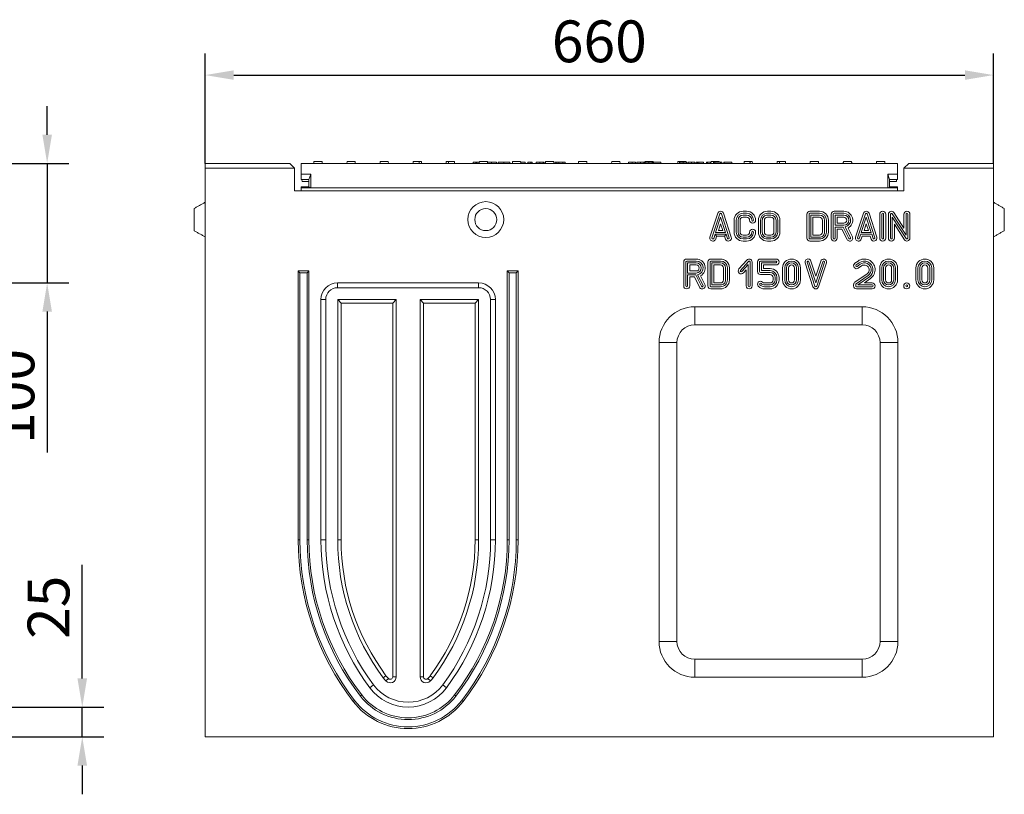
# Model space of a CAD drawing. Units: millimetres. Extents: x 69657 to 75635, y -18058 to -13822.
# Drawn here: x 71103 to 71927, y -15944 to -15296 of the extents above; entities that cross this region are included whole.
import ezdxf

# ---------------------------------------------------------------- set-up
doc = ezdxf.new("R2010")
doc.units = ezdxf.units.MM
doc.layers.add('DUENN-18', color=7, linetype='Continuous', lineweight=9)
doc.styles.get("Standard").update_dxf_attribs({"font": 'arial.ttf'})
doc.dimstyles.get("Standard").update_dxf_attribs({"dimscale": 10, "dimtxt": 3.5, "dimasz": 2.4, "dimexe": 1.8, "dimexo": 0, "dimgap": 1, "dimtad": 1, "dimdec": 0, "dimrnd": 0.01, "dimzin": 0, "dimdsep": 46, "dimtxsty": 'Standard', "dimcen": 3, "dimclrd": 256, "dimclre": 256, "dimclrt": 7, "dimadec": 0, "dimazin": 0, "dimtfac": 1, "dimtdec": 0, "dimtix": 1, "dimtmove": 0, "dimatfit": 0, "dimfxl": 1, "dimtolj": 1, "dimtzin": 0, "dimarcsym": 0})

# ---------------------------------------------------------------- blocks, each defined once
blk = doc.blocks.new('*D147')
at = {"layer": 'Defpoints', "color": 0, "transparency": 16777216}
for p in [(71918.12, -15341.92), (71258.12, -15415.85), (71918.12, -15415.85)]:
    blk.add_point(p, dxfattribs=at)
at = {"layer": 'DUENN-18', "lineweight": -2, "transparency": 16777216}
for p, q in [((71258.12, -15415.85), (71258.12, -15323.92)), ((71918.12, -15415.85), (71918.12, -15323.92)), ((71282.12, -15341.92), (71894.12, -15341.92))]:
    blk.add_line(p, q, dxfattribs=at)
at = {"layer": 'DUENN-18', "transparency": 16777216}
for points in [[(71282.12, -15337.92), (71282.12, -15345.92), (71258.12, -15341.92)], [(71894.12, -15337.92), (71894.12, -15345.92), (71918.12, -15341.92)]]:
    blk.add_solid(points, dxfattribs=at)
at = {"layer": 'DUENN-18', "color": 7, "transparency": 16777216, "insert": (71588.12, -15296.18), "char_height": 35, "attachment_point": 2}
blk.add_mtext('\\A1;660', dxfattribs=at)
blk = doc.blocks.new('*D144')
at = {"layer": 'Defpoints', "color": 0, "transparency": 16777216}
for p in [(70952.64, -15870.85), (71155.34, -15870.85), (71057.64, -15895.85)]:
    blk.add_point(p, dxfattribs=at)
at = {"layer": 'DUENN-18', "lineweight": -2, "transparency": 16777216}
for p, q in [((71155.34, -15846.85), (71155.34, -15751.85)), ((70952.64, -15870.85), (71173.34, -15870.85)), ((71155.34, -15895.85), (71155.34, -15870.85)), ((71057.64, -15895.85), (71173.34, -15895.85)), ((71155.34, -15919.85), (71155.34, -15943.85))]:
    blk.add_line(p, q, dxfattribs=at)
at = {"layer": 'DUENN-18', "transparency": 16777216}
for points in [[(71151.34, -15846.85), (71159.34, -15846.85), (71155.34, -15870.85)], [(71151.34, -15919.85), (71159.34, -15919.85), (71155.34, -15895.85)]]:
    blk.add_solid(points, dxfattribs=at)
at = {"layer": 'DUENN-18', "color": 7, "transparency": 16777216, "insert": (71109.6, -15787.35), "char_height": 35, "attachment_point": 2, "rotation": 90}
blk.add_mtext('\\A1;25', dxfattribs=at)
blk = doc.blocks.new('*D176')
at = {"layer": 'Defpoints', "color": 0, "transparency": 16777216}
for p in [(71053.64, -15415.85), (71125.98, -15415.85), (71020.27, -15515.85)]:
    blk.add_point(p, dxfattribs=at)
at = {"layer": 'DUENN-18', "lineweight": -2, "transparency": 16777216}
for p, q in [((71125.98, -15391.85), (71125.98, -15367.85)), ((71053.64, -15415.85), (71143.98, -15415.85)), ((71125.98, -15415.85), (71125.98, -15515.85)), ((71020.27, -15515.85), (71143.98, -15515.85)), ((71125.98, -15539.85), (71125.98, -15657.77))]:
    blk.add_line(p, q, dxfattribs=at)
at = {"layer": 'DUENN-18', "transparency": 16777216}
for points in [[(71121.98, -15391.85), (71129.98, -15391.85), (71125.98, -15415.85)], [(71121.98, -15539.85), (71129.98, -15539.85), (71125.98, -15515.85)]]:
    blk.add_solid(points, dxfattribs=at)
at = {"layer": 'DUENN-18', "color": 7, "transparency": 16777216, "insert": (71080.24, -15610.81), "char_height": 35, "attachment_point": 2, "rotation": 90}
blk.add_mtext('\\A1;100', dxfattribs=at)

msp = doc.modelspace()

# ---------------------------------------------------------------- linework, layer by layer
at = {"layer": 'DUENN-18'}
for p, q in [((71258.1221, -15415.8497), (71258.1221, -15419.8496)), ((71329.1221, -15415.8497), (71258.1221, -15415.8497)), ((71258.1221, -15415.8497), (71258.1221, -15419.8496)), ((71258.1221, -15419.8496), (71258.1221, -15417.8497)), ((71258.1221, -15419.8496), (71258.1221, -15417.8497)), ((71333.1221, -15419.8496), (71329.1221, -15415.8497)), ((71837.6221, -15415.8497), (71338.6221, -15415.8497)), ((71338.6221, -15415.8497), (71338.6221, -15424.8497)), ((71349.1721, -15415.8497), (71349.2507, -15414.3497)), ((71356.0935, -15414.3497), (71349.2507, -15414.3497)), ((71356.0935, -15414.3497), (71356.1721, -15415.8497)), ((71376.8721, -15415.8497), (71376.9507, -15414.3497)), ((71383.7935, -15414.3497), (71376.9507, -15414.3497)), ((71383.7935, -15414.3497), (71383.8721, -15415.8497)), ((71404.5721, -15415.8497), (71404.6507, -15414.3497)), ((71411.4935, -15414.3497), (71404.6507, -15414.3497)), ((71411.4935, -15414.3497), (71411.5721, -15415.8497)), ((71432.2721, -15415.8497), (71432.3507, -15414.3497)), ((71437.2291, -15414.3497), (71432.3507, -15414.3497)), ((71437.2291, -15414.3497), (71439.1935, -15414.3497)), ((71439.1935, -15414.3497), (71439.2721, -15415.8497)), ((71459.9721, -15415.8497), (71460.0507, -15414.3497)), ((71460.0507, -15414.3497), (71462.0152, -15414.3497)), ((71466.8935, -15414.3497), (71462.0152, -15414.3497)), ((71466.9721, -15415.8497), (71466.8935, -15414.3497)), ((71482.6068, -15415.8497), (71482.6068, -15414.8496)), ((71484.7486, -15414.8496), (71482.6068, -15414.8496)), ((71484.7486, -15415.8497), (71484.7486, -15414.8496)), ((71485.5794, -15414.8496), (71484.7486, -15414.8496)), ((71485.5794, -15415.8497), (71485.5794, -15414.8496)), ((71487.7245, -15414.8496), (71485.5794, -15414.8496)), ((71487.6721, -15415.8497), (71487.7507, -15414.3497)), ((71494.5935, -15414.3497), (71487.7507, -15414.3497)), ((71494.5935, -15414.3497), (71494.6721, -15415.8497)), ((71497.9193, -15415.8497), (71497.9193, -15414.8496)), ((71502.0733, -15415.8497), (71502.0733, -15414.8496)), ((71503.3995, -15415.8497), (71503.3995, -15414.8496)), ((71508.2623, -15414.8496), (71508.2623, -15415.8497)), ((71513.1023, -15415.8497), (71513.1023, -15414.8496)), ((71515.3721, -15415.8497), (71515.4507, -15414.3497)), ((71522.2935, -15414.3497), (71515.4507, -15414.3497)), ((71522.2935, -15414.3497), (71522.3721, -15415.8497)), ((71522.4315, -15415.8497), (71522.4315, -15414.8496)), ((71526.1282, -15415.8497), (71526.1282, -15414.8496)), ((71528.3766, -15415.8497), (71528.3766, -15414.8496)), ((71530.8309, -15415.8497), (71530.8309, -15414.8496)), ((71532.058, -15414.8496), (71530.8309, -15414.8496)), ((71532.058, -15415.8497), (71532.058, -15414.8496)), ((71535.2059, -15415.8497), (71535.2059, -15414.8496)), ((71538.4224, -15415.8497), (71538.4224, -15414.8496)), ((71541.0443, -15415.8497), (71541.0443, -15414.8496)), ((71541.837, -15415.8497), (71541.837, -15414.8496)), ((71542.9727, -15415.8497), (71542.9727, -15414.8496)), ((71543.0721, -15415.8497), (71543.1507, -15414.3497)), ((71549.9935, -15414.3497), (71543.1507, -15414.3497)), ((71549.9935, -15414.3497), (71550.0721, -15415.8497)), ((71551.1815, -15415.8497), (71551.1815, -15414.8496)), ((71552.5077, -15414.8496), (71551.1815, -15414.8496)), ((71552.5077, -15415.8497), (71552.5077, -15414.8496)), ((71554.1465, -15414.8496), (71552.5077, -15414.8496)), ((71554.1465, -15415.8497), (71554.1465, -15414.8496)), ((71557.7059, -15414.8496), (71554.1465, -15414.8496)), ((71559.2684, -15414.8496), (71555.0763, -15414.8496)), ((71557.7059, -15414.8496), (71557.7059, -15415.8497)), ((71559.4513, -15414.8496), (71557.7059, -15414.8496)), ((71559.4513, -15415.8497), (71559.4513, -15414.8496)), ((71570.7721, -15415.8497), (71570.8507, -15414.3497)), ((71577.6935, -15414.3497), (71570.8507, -15414.3497)), ((71577.6935, -15414.3497), (71577.7721, -15415.8497)), ((71598.4721, -15415.8497), (71598.5507, -15414.3497)), ((71605.3935, -15414.3497), (71598.5507, -15414.3497)), ((71605.3935, -15414.3497), (71605.4721, -15415.8497)), ((71612.6297, -15415.8497), (71612.6297, -15414.8496)), ((71615.5589, -15415.8497), (71615.5589, -15414.8496)), ((71618.4948, -15415.8497), (71618.4948, -15414.8496)), ((71619.6198, -15415.8497), (71619.6198, -15414.8496)), ((71622.549, -15415.8497), (71622.549, -15414.8496)), ((71625.4849, -15415.8497), (71625.4849, -15414.8496)), ((71626.1721, -15415.8497), (71626.2507, -15414.3497)), ((71633.0935, -15414.3497), (71626.2507, -15414.3497)), ((71626.5619, -15415.8497), (71626.5619, -15414.8496)), ((71629.6488, -15414.8496), (71629.6488, -15415.8497)), ((71632.475, -15415.8497), (71632.475, -15414.8496)), ((71633.0935, -15414.3497), (71633.1721, -15415.8497)), ((71633.5726, -15415.8497), (71633.5726, -15414.8496)), ((71639.6503, -15414.8496), (71633.5726, -15414.8496)), ((71638.4567, -15414.8496), (71634.2311, -15414.8496)), ((71639.6503, -15415.8497), (71639.6503, -15414.8496)), ((71653.8721, -15415.8497), (71653.9507, -15414.3497)), ((71660.7935, -15414.3497), (71653.9507, -15414.3497)), ((71655.2151, -15415.8497), (71655.2151, -15414.8496)), ((71655.6541, -15415.8497), (71655.6541, -15414.8496)), ((71658.2883, -15415.8497), (71658.2883, -15414.8496)), ((71660.7935, -15414.3497), (71660.8197, -15414.8496)), ((71660.9979, -15415.8497), (71660.9979, -15414.8496)), ((71661.1076, -15414.8496), (71660.9979, -15414.8496)), ((71661.1076, -15415.8497), (71661.1076, -15414.8496)), ((71662.2052, -15415.8497), (71662.2052, -15414.8496)), ((71662.6442, -15415.8497), (71662.6442, -15414.8496)), ((71665.2784, -15415.8497), (71665.2784, -15414.8496)), ((71667.988, -15415.8497), (71667.988, -15414.8496)), ((71668.0977, -15414.8496), (71667.988, -15414.8496)), ((71668.0977, -15415.8497), (71668.0977, -15414.8496)), ((71669.2365, -15414.8496), (71669.2365, -15415.8497)), ((71669.2365, -15414.8496), (71670.4506, -15414.8496)), ((71671.3561, -15414.8496), (71670.4506, -15414.8496)), ((71670.4506, -15415.8497), (71670.4506, -15414.8496)), ((71671.3561, -15415.8497), (71671.3561, -15414.8496)), ((71675.4582, -15414.8496), (71671.3561, -15414.8496)), ((71675.4582, -15415.8497), (71675.4582, -15414.8496)), ((71677.9278, -15415.8497), (71677.9278, -15414.8496)), ((71678.6412, -15414.8496), (71677.9278, -15414.8496)), ((71678.6412, -15414.8496), (71678.6412, -15415.8497)), ((71681.241, -15415.8497), (71681.241, -15414.8496)), ((71681.5721, -15415.8497), (71681.6507, -15414.3497)), ((71688.4935, -15414.3497), (71681.6507, -15414.3497)), ((71683.6351, -15415.8497), (71683.6351, -15414.8496)), ((71684.7738, -15414.8496), (71683.6351, -15414.8496)), ((71689.507, -15414.8496), (71684.7738, -15414.8496)), ((71684.7738, -15415.8497), (71684.7738, -15414.8496)), ((71688.4935, -15414.3497), (71688.5197, -15414.8496)), ((71689.507, -15415.8497), (71689.507, -15414.8496)), ((71690.7281, -15414.8496), (71689.507, -15414.8496)), ((71690.7281, -15415.8497), (71690.7281, -15414.8496)), ((71692.3607, -15415.8497), (71692.3607, -15414.8496)), ((71697.8897, -15414.8496), (71692.3607, -15414.8496)), ((71699.0833, -15414.8496), (71692.5665, -15414.8496)), ((71692.5665, -15415.8497), (71692.5665, -15414.8496)), ((71697.8897, -15414.8496), (71692.9026, -15414.8496)), ((71699.0833, -15415.8497), (71699.0833, -15414.8496)), ((71709.2721, -15415.8497), (71709.3507, -15414.3497)), ((71714.2291, -15414.3497), (71709.3507, -15414.3497)), ((71714.2291, -15414.3497), (71716.1935, -15414.3497)), ((71716.1935, -15414.3497), (71716.2721, -15415.8497)), ((71736.9721, -15415.8497), (71737.0507, -15414.3497)), ((71737.0507, -15414.3497), (71739.0152, -15414.3497)), ((71743.8935, -15414.3497), (71739.0152, -15414.3497)), ((71743.9721, -15415.8497), (71743.8935, -15414.3497)), ((71764.6721, -15415.8497), (71764.7507, -15414.3497)), ((71771.5935, -15414.3497), (71764.7507, -15414.3497)), ((71771.5935, -15414.3497), (71771.6721, -15415.8497)), ((71792.3721, -15415.8497), (71792.4507, -15414.3497)), ((71799.2935, -15414.3497), (71792.4507, -15414.3497)), ((71799.2935, -15414.3497), (71799.3721, -15415.8497)), ((71820.0721, -15415.8497), (71820.1507, -15414.3497)), ((71826.9935, -15414.3497), (71820.1507, -15414.3497)), ((71826.9935, -15414.3497), (71827.0721, -15415.8497)), ((71837.6221, -15424.8497), (71837.6221, -15415.8497)), ((71847.1221, -15415.8497), (71843.1221, -15419.8496)), ((71918.1221, -15415.8497), (71847.1221, -15415.8497)), ((71918.1221, -15415.8497), (71918.1221, -15419.8496)), ((71918.1221, -15415.8497), (71918.1221, -15419.8496)), ((71918.1221, -15417.8497), (71918.1221, -15419.8496)), ((71918.1221, -15417.8497), (71918.1221, -15419.8496)), ((71333.1221, -15419.8496), (71258.1221, -15419.8496)), ((71258.1221, -15419.8496), (71258.1221, -15895.8497)), ((71258.1221, -15424.1969), (71258.1221, -15419.8496)), ((71258.1221, -15479.8496), (71258.1221, -15424.1969)), ((71333.1221, -15438.8497), (71333.1221, -15419.8496)), ((71338.6221, -15424.8497), (71346.6221, -15424.8497)), ((71338.6221, -15424.8497), (71338.6221, -15429.3496)), ((71345.1221, -15429.3496), (71346.6221, -15424.8497)), ((71346.6221, -15424.8497), (71346.6221, -15436.3496)), ((71829.6221, -15424.8497), (71837.6221, -15424.8497)), ((71829.6221, -15436.3496), (71829.6221, -15424.8497)), ((71829.6221, -15424.8497), (71831.1221, -15429.3496)), ((71837.6221, -15424.8497), (71837.6221, -15429.3496)), ((71918.1221, -15419.8496), (71843.1221, -15419.8496)), ((71843.1221, -15419.8496), (71843.1221, -15438.8497)), ((71918.1221, -15419.8496), (71918.1221, -15895.8497)), ((71918.1221, -15419.8496), (71918.1221, -15423.942)), ((71918.1221, -15448.3497), (71918.1221, -15423.942)), ((71338.6221, -15429.3496), (71345.1221, -15429.3496)), ((71345.1221, -15435.3497), (71338.6221, -15435.3497)), ((71338.6221, -15436.3496), (71338.6221, -15435.3497)), ((71339.3438, -15430.8497), (71339.2652, -15429.3496)), ((71339.3438, -15430.8497), (71345.1221, -15430.8497)), ((71345.1221, -15429.3496), (71345.1221, -15435.3497)), ((71345.1221, -15435.3497), (71346.6221, -15436.3496)), ((71829.6221, -15436.3496), (71831.1221, -15435.8496)), ((71831.1221, -15429.3496), (71837.6221, -15429.3496)), ((71831.1221, -15435.8496), (71831.1221, -15429.3496)), ((71831.1221, -15430.8497), (71836.9004, -15430.8497)), ((71831.1221, -15435.3497), (71837.6221, -15435.3497)), ((71837.6221, -15435.8496), (71831.1221, -15435.8496)), ((71836.9791, -15429.3496), (71836.9004, -15430.8497)), ((71837.6221, -15435.3497), (71837.6221, -15435.8496)), ((71837.6221, -15436.3496), (71837.6221, -15435.8496)), ((71333.1221, -15438.8497), (71843.1221, -15438.8497)), ((71346.6221, -15436.3496), (71338.6221, -15436.3496)), ((71338.6221, -15436.3496), (71338.6221, -15438.8497)), ((71346.6221, -15436.3496), (71829.6221, -15436.3496)), ((71837.6221, -15436.3496), (71829.6221, -15436.3496)), ((71837.6221, -15438.8497), (71837.6221, -15436.3496)), ((71249.1221, -15462.8497), (71249.1221, -15453.5458)), ((71687.2747, -15457.5769), (71680.7747, -15477.577)), ((71688.9395, -15458.118), (71682.4395, -15478.118)), ((71689.6523, -15460.7745), (71685.484, -15473.6002)), ((71693.8207, -15473.6002), (71689.6523, -15460.7745)), ((71696.8651, -15478.118), (71690.3651, -15458.118)), ((71698.5299, -15477.577), (71692.0299, -15457.5769)), ((71711.4694, -15455.8497), (71708.4694, -15455.8497)), ((71711.4694, -15457.6002), (71708.4694, -15457.6002)), ((71708.4694, -15459.0991), (71711.4694, -15459.0991)), ((71708.4694, -15460.8497), (71711.4694, -15460.8497)), ((71731.7866, -15455.8497), (71728.7865, -15455.8497)), ((71731.7866, -15457.6002), (71728.7865, -15457.6002)), ((71731.7866, -15459.0991), (71728.7865, -15459.0991)), ((71731.7866, -15460.8497), (71728.7865, -15460.8497)), ((71761.9224, -15458.3497), (71761.9224, -15478.3497)), ((71763.673, -15458.3497), (71763.673, -15478.3497)), ((71772.425, -15455.8497), (71764.4224, -15455.8497)), ((71772.4217, -15457.6002), (71764.4224, -15457.6002)), ((71772.4191, -15459.0991), (71765.1719, -15459.0991)), ((71765.1719, -15459.0991), (71765.1719, -15477.6002)), ((71766.9224, -15460.8497), (71766.9224, -15475.8497)), ((71772.4191, -15460.8497), (71766.9224, -15460.8497)), ((71782.2412, -15458.3497), (71782.2412, -15478.3497)), ((71783.9917, -15458.3497), (71783.9917, -15478.3497)), ((71792.7427, -15455.8497), (71784.7412, -15455.8497)), ((71792.7408, -15457.6002), (71784.7412, -15457.6002)), ((71792.7393, -15459.0991), (71785.4907, -15459.0991)), ((71785.4907, -15459.0991), (71785.4907, -15467.6002)), ((71787.2412, -15460.8497), (71787.2412, -15465.8496)), ((71792.7393, -15460.8497), (71787.2412, -15460.8497)), ((71809.1774, -15457.5769), (71802.6774, -15477.577)), ((71810.8422, -15458.118), (71804.3422, -15478.118)), ((71811.555, -15460.7745), (71807.3867, -15473.6002)), ((71815.7233, -15473.6002), (71811.555, -15460.7745)), ((71818.7678, -15478.118), (71812.2678, -15458.118)), ((71820.4326, -15477.577), (71813.9326, -15457.5769)), ((71822.8386, -15458.3497), (71822.8386, -15478.3497)), ((71824.5891, -15458.3497), (71824.5891, -15478.3497)), ((71826.088, -15478.3497), (71826.088, -15458.3497)), ((71827.8386, -15478.3497), (71827.8386, -15458.3497)), ((71830.1221, -15458.3497), (71830.1221, -15478.3497)), ((71831.8726, -15458.3497), (71831.8726, -15478.3497)), ((71844.8726, -15475.8214), (71833.2505, -15457.9412)), ((71833.3716, -15478.3497), (71833.3716, -15460.8779)), ((71833.3716, -15460.8779), (71844.9937, -15478.7581)), ((71843.1221, -15469.9162), (71834.7182, -15456.9872)), ((71843.1221, -15458.3497), (71843.1221, -15469.9162)), ((71844.8726, -15458.3497), (71844.8726, -15475.8214)), ((71846.3716, -15478.3497), (71846.3716, -15458.3497)), ((71848.1221, -15478.3497), (71848.1221, -15458.3497)), ((71927.1221, -15453.5458), (71927.1221, -15472.1535)), ((71249.1221, -15472.1535), (71249.1221, -15462.8497)), ((71689.6523, -15466.438), (71687.8935, -15471.8497)), ((71691.4111, -15471.8497), (71689.6523, -15466.438)), ((71700.9694, -15463.3497), (71700.9694, -15473.3496)), ((71702.72, -15463.3497), (71702.72, -15473.3496)), ((71704.2189, -15473.3496), (71704.2189, -15463.3497)), ((71705.9694, -15473.3496), (71705.9694, -15463.3497)), ((71721.2866, -15463.346), (71721.2866, -15473.346)), ((71723.0371, -15463.3468), (71723.0371, -15473.346)), ((71724.536, -15463.3522), (71724.536, -15473.3454)), ((71726.2865, -15463.3522), (71726.2865, -15473.3472)), ((71734.2866, -15473.3496), (71734.2866, -15463.3497)), ((71736.0371, -15473.3496), (71736.0371, -15463.3497)), ((71737.536, -15473.3496), (71737.536, -15463.3497)), ((71739.2865, -15473.3496), (71739.2865, -15463.3497)), ((71774.9224, -15473.3503), (71774.9158, -15463.3517)), ((71776.6729, -15473.3492), (71776.6663, -15463.3499)), ((71778.1719, -15473.3428), (71778.1653, -15463.3493)), ((71779.9224, -15473.3406), (71779.9158, -15463.348)), ((71785.4907, -15467.6002), (71792.7396, -15467.6002)), ((71785.4907, -15469.0991), (71792.278, -15469.0991)), ((71785.4907, -15478.3497), (71785.4907, -15469.0991)), ((71787.2412, -15465.8496), (71792.7375, -15465.8496)), ((71792.278, -15469.0991), (71797.0708, -15478.6848)), ((71798.4116, -15478.0145), (71793.8947, -15468.9809)), ((71811.555, -15466.438), (71809.7962, -15471.8497)), ((71813.3138, -15471.8497), (71811.555, -15466.438)), ((71835.1221, -15478.3497), (71835.1221, -15466.7831)), ((71835.1221, -15466.7831), (71843.526, -15479.7121)), ((71683.8651, -15478.5813), (71684.9968, -15475.0991)), ((71684.9968, -15475.0991), (71686.2685, -15476.8497)), ((71684.9968, -15475.0991), (71694.3078, -15475.0991)), ((71685.484, -15473.6002), (71693.8207, -15473.6002)), ((71685.5299, -15479.1224), (71686.2685, -15476.8497)), ((71686.2685, -15476.8497), (71693.0361, -15476.8497)), ((71687.8935, -15471.8497), (71691.4111, -15471.8497)), ((71694.3078, -15475.0991), (71693.0361, -15476.8497)), ((71693.0361, -15476.8497), (71693.7747, -15479.1224)), ((71694.3078, -15475.0991), (71695.4395, -15478.5813)), ((71711.4694, -15475.8497), (71708.4694, -15475.8497)), ((71728.7865, -15475.8497), (71731.7866, -15475.8497)), ((71766.9224, -15475.8497), (71772.4224, -15475.8497)), ((71787.2412, -15478.3497), (71787.2412, -15470.8496)), ((71787.2412, -15470.8496), (71791.1961, -15470.8496)), ((71791.1961, -15470.8496), (71795.5051, -15479.4677)), ((71799.9773, -15477.2316), (71796.3279, -15469.9328)), ((71805.7678, -15478.5813), (71806.8995, -15475.0991)), ((71806.8995, -15475.0991), (71816.2105, -15475.0991)), ((71807.3867, -15473.6002), (71815.7233, -15473.6002)), ((71807.4326, -15479.1224), (71808.1712, -15476.8497)), ((71808.1712, -15476.8497), (71814.9388, -15476.8497)), ((71809.7962, -15471.8497), (71813.3138, -15471.8497)), ((71814.9388, -15476.8497), (71815.6774, -15479.1224)), ((71816.2105, -15475.0991), (71817.3422, -15478.5813)), ((71918.1221, -15479.8496), (71918.1221, -15477.3496)), ((71258.1221, -15505.8497), (71258.1221, -15479.8496)), ((71711.4694, -15477.6002), (71708.4694, -15477.6002)), ((71708.4694, -15479.0991), (71711.4694, -15479.0991)), ((71708.4694, -15480.8497), (71711.4694, -15480.8497)), ((71728.7865, -15477.6002), (71731.7866, -15477.6002)), ((71728.7865, -15479.0991), (71731.7866, -15479.0991)), ((71728.7865, -15480.8497), (71731.7866, -15480.8497)), ((71764.4224, -15479.0991), (71772.4224, -15479.0991)), ((71764.4224, -15480.8497), (71772.4224, -15480.8497)), ((71765.1719, -15477.6002), (71772.4224, -15477.6002)), ((71918.1221, -15505.8497), (71918.1221, -15479.8496)), ((71658.7714, -15498.3496), (71658.7714, -15518.3497)), ((71660.5219, -15498.3496), (71660.5219, -15518.3497)), ((71669.2729, -15495.8496), (71661.2714, -15495.8496)), ((71669.271, -15497.6002), (71661.2714, -15497.6002)), ((71662.0209, -15499.0991), (71662.0209, -15507.6002)), ((71669.2695, -15499.0991), (71662.0209, -15499.0991)), ((71663.7714, -15500.8496), (71663.7714, -15505.8497)), ((71669.2695, -15500.8496), (71663.7714, -15500.8496)), ((71679.0869, -15498.3496), (71679.0869, -15518.3497)), ((71680.8374, -15498.3496), (71680.8374, -15518.3497)), ((71689.5894, -15495.8496), (71681.5869, -15495.8496)), ((71689.5862, -15497.6002), (71681.5869, -15497.6002)), ((71689.5836, -15499.0991), (71682.3363, -15499.0991)), ((71682.3363, -15499.0991), (71682.3363, -15517.6002)), ((71689.5836, -15500.8496), (71684.0869, -15500.8496)), ((71684.0869, -15500.8496), (71684.0869, -15515.8497)), ((71711.6766, -15496.692), (71705.0335, -15504.192)), ((71712.987, -15497.8527), (71706.3439, -15505.3527)), ((71707.466, -15506.3466), (71712.7985, -15500.3262)), ((71712.7985, -15500.3262), (71712.7985, -15518.3497)), ((71714.2975, -15518.3497), (71714.2975, -15498.3496)), ((71716.048, -15518.3497), (71716.048, -15498.3496)), ((71720.5436, -15498.3496), (71720.5436, -15506.3497)), ((71722.2941, -15498.3496), (71722.2941, -15506.3497)), ((71736.0436, -15495.8496), (71723.0436, -15495.8496)), ((71736.0436, -15497.6002), (71723.0436, -15497.6002)), ((71723.7931, -15499.0991), (71736.0436, -15499.0991)), ((71723.7931, -15505.6002), (71723.7931, -15499.0991)), ((71725.5436, -15503.8497), (71725.5436, -15500.8496)), ((71725.5436, -15500.8496), (71736.0436, -15500.8496)), ((71760.4763, -15499.089), (71766.9763, -15519.1212)), ((71762.1414, -15498.5488), (71768.6414, -15518.581)), ((71769.3548, -15515.923), (71763.5671, -15498.0861)), ((71769.3562, -15510.2553), (71765.2322, -15497.5458)), ((71775.1415, -15498.1177), (71769.3548, -15515.923)), ((71773.4767, -15497.5767), (71769.3562, -15510.2553)), ((71770.067, -15518.5813), (71776.567, -15498.581)), ((71771.7318, -15519.1224), (71778.2318, -15499.1221)), ((71804.6752, -15497.585), (71802.0521, -15499.4252)), ((71805.6954, -15499.0076), (71803.0575, -15500.8582)), ((71803.9183, -15502.0853), (71806.5705, -15500.2247)), ((71804.9237, -15503.5184), (71807.5951, -15501.6443)), ((71258.1221, -15523.8747), (71258.1221, -15505.8497)), ((71336.1221, -15505.8497), (71345.1221, -15505.8497)), ((71336.1221, -15730.8497), (71336.1221, -15505.8497)), ((71337.578, -15507.3055), (71336.1221, -15505.8497)), ((71337.578, -15730.8497), (71337.578, -15507.3055)), ((71337.578, -15507.3055), (71343.6662, -15507.3055)), ((71343.6662, -15507.3055), (71345.1221, -15505.8497)), ((71343.6662, -15507.3055), (71343.6662, -15730.8496)), ((71345.1221, -15505.8497), (71345.1221, -15730.8496)), ((71511.1221, -15505.8497), (71520.1221, -15505.8497)), ((71511.1221, -15730.8496), (71511.1221, -15505.8497)), ((71512.578, -15507.3055), (71511.1221, -15505.8497)), ((71512.578, -15730.8496), (71512.578, -15507.3055)), ((71512.578, -15507.3055), (71518.6662, -15507.3055)), ((71518.6662, -15507.3055), (71520.1221, -15505.8497)), ((71518.6662, -15507.3055), (71518.6662, -15730.8496)), ((71520.1221, -15505.8497), (71520.1221, -15730.8496)), ((71662.0209, -15507.6002), (71669.2698, -15507.6002)), ((71662.0209, -15509.0991), (71668.8082, -15509.0991)), ((71662.0209, -15518.3497), (71662.0209, -15509.0991)), ((71663.7714, -15505.8497), (71669.2677, -15505.8497)), ((71668.8082, -15509.0991), (71673.601, -15518.6848)), ((71674.9418, -15518.0145), (71670.425, -15508.9809)), ((71676.5075, -15517.2316), (71672.8581, -15509.9329)), ((71692.0869, -15513.3503), (71692.0803, -15503.3517)), ((71693.8374, -15513.3492), (71693.8308, -15503.3499)), ((71695.3297, -15503.3493), (71695.3297, -15503.3487)), ((71695.3363, -15513.3427), (71695.3297, -15503.3493)), ((71697.0803, -15503.348), (71697.0803, -15503.3473)), ((71697.0869, -15513.3407), (71697.0803, -15503.348)), ((71708.7764, -15507.5073), (71711.048, -15504.9426)), ((71711.048, -15504.9426), (71711.048, -15518.3497)), ((71723.0436, -15507.0991), (71731.0436, -15507.0991)), ((71723.0436, -15508.8497), (71731.0436, -15508.8497)), ((71731.0436, -15505.6002), (71723.7931, -15505.6002)), ((71731.0436, -15503.8497), (71725.5436, -15503.8497)), ((71741.5365, -15503.3496), (71741.5365, -15513.3497)), ((71743.2871, -15503.3496), (71743.2871, -15513.3497)), ((71744.786, -15503.3496), (71744.786, -15513.3497)), ((71746.5366, -15503.3496), (71746.5366, -15513.3497)), ((71751.5366, -15513.3497), (71751.5366, -15503.3496)), ((71753.2871, -15513.3497), (71753.2871, -15503.3496)), ((71754.786, -15513.3497), (71754.786, -15503.3496)), ((71756.5365, -15513.3497), (71756.5365, -15503.3496)), ((71812.2851, -15508.1242), (71802.0521, -15515.3031)), ((71813.2905, -15509.5573), (71803.0575, -15516.7361)), ((71822.805, -15503.3496), (71822.805, -15513.3497)), ((71824.5555, -15503.3496), (71824.5555, -15513.3497)), ((71826.0545, -15503.3496), (71826.0545, -15513.3497)), ((71827.805, -15503.3496), (71827.805, -15513.3497)), ((71832.805, -15513.3497), (71832.805, -15503.3496)), ((71834.5555, -15513.3497), (71834.5555, -15503.3496)), ((71836.0545, -15513.3497), (71836.0545, -15503.3496)), ((71837.805, -15513.3497), (71837.805, -15503.3496)), ((71853.1221, -15503.3496), (71853.1221, -15513.3497)), ((71854.8726, -15503.3496), (71854.8726, -15513.3497)), ((71856.3716, -15503.3496), (71856.3716, -15513.3497)), ((71858.1221, -15503.3496), (71858.1221, -15513.3497)), ((71863.1221, -15513.3497), (71863.1221, -15503.3496)), ((71864.8726, -15513.3497), (71864.8726, -15503.3496)), ((71866.3716, -15513.3497), (71866.3716, -15503.3496)), ((71868.1221, -15513.3497), (71868.1221, -15503.3496)), ((71918.1221, -15523.8747), (71918.1221, -15505.8497)), ((71369.1221, -15515.8497), (71487.1221, -15515.8497)), ((71369.1221, -15519.8689), (71369.1221, -15515.8497)), ((71487.1221, -15519.8689), (71487.1221, -15515.8497)), ((71663.7714, -15518.3497), (71663.7714, -15510.8497)), ((71663.7714, -15510.8497), (71667.7263, -15510.8497)), ((71667.7263, -15510.8497), (71672.0353, -15519.4677)), ((71682.3363, -15517.6002), (71689.5869, -15517.6002)), ((71684.0869, -15515.8497), (71689.5869, -15515.8497)), ((71731.0436, -15515.8497), (71726.5374, -15515.8497)), ((71731.0436, -15517.6002), (71726.5374, -15517.6002)), ((71733.5436, -15511.3497), (71733.5436, -15513.3497)), ((71735.2941, -15511.3497), (71735.2941, -15513.3497)), ((71736.7931, -15513.3497), (71736.7931, -15511.3497)), ((71738.5436, -15513.3497), (71738.5436, -15511.3497)), ((71800.9879, -15517.3496), (71800.9879, -15518.3497)), ((71802.7384, -15517.3496), (71802.7384, -15518.3497)), ((71804.4358, -15517.6002), (71814.1513, -15510.7844)), ((71816.4879, -15517.6002), (71804.4358, -15517.6002)), ((71809.9791, -15515.8497), (71815.1567, -15512.2174)), ((71816.4879, -15515.8497), (71809.9791, -15515.8497)), ((71258.1221, -15523.8747), (71258.1221, -15730.8496)), ((71369.1221, -15519.8689), (71487.1221, -15519.8689)), ((71681.5869, -15519.0991), (71689.5869, -15519.0991)), ((71681.5869, -15520.8497), (71689.5869, -15520.8497)), ((71726.5374, -15519.0991), (71731.0436, -15519.0991)), ((71726.5374, -15520.8497), (71731.0436, -15520.8497)), ((71803.4879, -15519.0991), (71816.4879, -15519.0991)), ((71803.4879, -15520.8497), (71816.4879, -15520.8497)), ((71918.1221, -15523.8747), (71918.1221, -15730.8496)), ((71355.1221, -15730.8496), (71355.1221, -15529.8497)), ((71359.1414, -15529.8497), (71355.1221, -15529.8497)), ((71359.1414, -15730.8496), (71359.1414, -15529.8497)), ((71372.0281, -15532.7557), (71369.1414, -15529.8689)), ((71369.1414, -15730.8496), (71369.1414, -15529.8689)), ((71369.1414, -15529.8689), (71418.1221, -15529.8689)), ((71372.0281, -15730.8496), (71372.0281, -15532.7557)), ((71372.0281, -15532.7557), (71415.2354, -15532.7557)), ((71415.2354, -15532.7557), (71418.1221, -15529.8689)), ((71415.2354, -15532.7557), (71415.2354, -15845.5191)), ((71418.1221, -15529.8689), (71418.1221, -15845.5191)), ((71441.0089, -15532.7557), (71438.1221, -15529.8689)), ((71438.1221, -15529.8689), (71487.1029, -15529.8689)), ((71438.1221, -15845.5191), (71438.1221, -15529.8689)), ((71441.0089, -15532.7557), (71484.2161, -15532.7557)), ((71441.0089, -15845.5191), (71441.0089, -15532.7557)), ((71484.2161, -15532.7557), (71487.1029, -15529.8689)), ((71484.2161, -15532.7557), (71484.2161, -15730.8496)), ((71487.1029, -15529.8689), (71487.1029, -15730.8496)), ((71497.1029, -15529.8497), (71497.1029, -15730.8496)), ((71497.1029, -15529.8497), (71501.1221, -15529.8497)), ((71501.1221, -15529.8497), (71501.1221, -15730.8496)), ((71668.1221, -15535.8496), (71808.1221, -15535.8496)), ((71668.1221, -15550.8497), (71668.1221, -15535.8496)), ((71808.1221, -15550.8497), (71808.1221, -15535.8496)), ((71668.1221, -15550.8497), (71808.1221, -15550.8497)), ((71638.1221, -15815.8497), (71638.1221, -15565.8496)), ((71653.1221, -15565.8496), (71638.1221, -15565.8496)), ((71653.1221, -15815.8497), (71653.1221, -15565.8496)), ((71823.1221, -15565.8496), (71823.1221, -15815.8497)), ((71823.1221, -15565.8496), (71838.1221, -15565.8496)), ((71838.1221, -15565.8496), (71838.1221, -15815.8497)), ((71337.578, -15730.8497), (71336.1221, -15730.8497)), ((71343.6662, -15730.8496), (71345.1221, -15730.8496)), ((71359.1414, -15730.8496), (71355.1221, -15730.8496)), ((71372.0281, -15730.8496), (71369.1414, -15730.8496)), ((71484.2161, -15730.8496), (71487.1029, -15730.8496)), ((71497.1029, -15730.8496), (71501.1221, -15730.8496)), ((71512.578, -15730.8496), (71511.1221, -15730.8496)), ((71518.6662, -15730.8496), (71520.1221, -15730.8496)), ((71653.1221, -15815.8497), (71638.1221, -15815.8497)), ((71823.1221, -15815.8497), (71838.1221, -15815.8497)), ((71668.1221, -15830.8497), (71668.1221, -15845.8497)), ((71808.1221, -15830.8497), (71668.1221, -15830.8497)), ((71808.1221, -15830.8497), (71808.1221, -15845.8497)), ((71409.564, -15844.5949), (71407.2443, -15846.313)), ((71411.6113, -15846.9966), (71409.5474, -15849.015)), ((71415.2354, -15845.5191), (71418.1221, -15845.5191)), ((71441.0089, -15845.5191), (71438.1221, -15845.5191)), ((71444.633, -15846.9966), (71446.6968, -15849.015)), ((71446.6802, -15844.5949), (71449, -15846.313)), ((71808.1221, -15845.8497), (71668.1221, -15845.8497)), ((71399.2084, -15852.2648), (71395.9786, -15854.657)), ((71457.0359, -15852.2648), (71460.2657, -15854.657)), ((71388.1228, -15861.6044), (71389.277, -15860.717)), ((71468.1214, -15861.6044), (71466.9672, -15860.717)), ((71383.2963, -15865.3154), (71382.1422, -15866.2028)), ((71472.9479, -15865.3154), (71474.102, -15866.2028)), ((71918.1221, -15895.8497), (71258.1221, -15895.8497))]:
    msp.add_line(p, q, dxfattribs=at)
for centre, radius in [((71493.1221, -15462.8497), 15), ((71493.1221, -15462.8497), 9.2265), ((71845.4636, -15518.3497), 2.5), ((71845.4636, -15518.3497), 0.7495)]:
    msp.add_circle(centre, radius, dxfattribs=at)
for centre, radius, start, end in [((71791.4232, -15414.8497), 1, 270, 345.5224878), ((71800.3211, -15414.8497), 1, 194.4775122, 270), ((71689.6523, -15458.3497), 2.5, 18.0041616, 161.9958384), ((71689.6523, -15458.3497), 0.7495, 18.0041616, 161.9958384), ((71708.4694, -15463.3497), 7.5, 90, 180), ((71708.4694, -15463.3497), 5.7495, 90, 180), ((71708.4694, -15463.3497), 4.2505, 90, 180), ((71708.4694, -15463.3497), 2.5, 90, 180), ((71711.4694, -15463.3497), 7.5, 0, 90), ((71711.4694, -15463.3497), 5.7495, 0, 90), ((71711.4694, -15463.3497), 4.2505, 0, 90), ((71711.4694, -15463.3497), 2.5, 0, 90), ((71728.7866, -15463.3497), 7.5, 90, 179.9719827), ((71728.7866, -15463.3497), 5.7495, 90, 179.9719827), ((71728.7866, -15463.3497), 4.2505, 90, 180.0336159), ((71728.7866, -15463.3497), 2.5, 90, 180.057154), ((71731.7866, -15463.3497), 7.5, 360, 90), ((71731.7866, -15463.3497), 5.7495, 360, 90), ((71731.7866, -15463.3497), 4.2505, 360, 90), ((71731.7866, -15463.3497), 2.5, 360, 90), ((71764.4224, -15458.3497), 2.5, 90, 180), ((71764.4224, -15458.3497), 0.7495, 90, 180), ((71772.4111, -15463.3543), 4.2552, 0.0600797, 89.8923736), ((71772.4111, -15463.3543), 2.5047, 0.0600797, 89.8171539), ((71772.4111, -15463.3543), 5.7542, 0.0559703, 89.8943678), ((71772.4111, -15463.3543), 7.5047, 0.0535794, 89.8943678), ((71784.7412, -15458.3497), 2.5, 90, 180), ((71784.7412, -15458.3497), 0.7495, 90, 180), ((71792.7346, -15463.3497), 2.5, 270.0676825, 89.8928765), ((71792.7346, -15463.3497), 4.2505, 270.0676825, 89.9369938), ((71792.7346, -15463.3497), 5.7495, 281.6414025, 89.9381522), ((71792.7346, -15463.3497), 7.5, 298.6269544, 89.9381522), ((71811.555, -15458.3497), 2.5, 18.0041616, 161.9958384), ((71811.555, -15458.3497), 0.7495, 18.0041616, 161.9958384), ((71825.3386, -15458.3497), 2.5, 0, 180), ((71825.3386, -15458.3497), 0.7495, 0, 180), ((71832.6221, -15458.3497), 2.5, 33.0238676, 180), ((71832.6221, -15458.3497), 0.7495, 33.0238676, 180), ((71845.6221, -15458.3497), 2.5, 0, 180), ((71845.6221, -15458.3497), 0.7495, 0, 180), ((71716.4694, -15463.3497), 2.5, 180, 0), ((71716.4694, -15463.3497), 0.7495, 180, 0), ((71708.4694, -15473.3497), 7.5, 180, 270), ((71708.4694, -15473.3497), 5.7495, 180, 270), ((71708.4694, -15473.3497), 4.2505, 180, 270), ((71708.4694, -15473.3497), 2.5, 180, 270), ((71711.4694, -15473.3497), 7.5, 270, 0), ((71711.4694, -15473.3497), 2.5, 270, 0), ((71711.4694, -15473.3497), 5.7495, 270, 0), ((71711.4694, -15473.3497), 4.2505, 270, 0), ((71716.4694, -15473.3497), 2.5, 0, 180), ((71716.4694, -15473.3497), 0.7495, 0, 180), ((71728.7866, -15473.3497), 7.5, 179.9719821, 270), ((71728.7866, -15473.3497), 5.7495, 179.9634516, 270), ((71728.7866, -15473.3497), 4.2505, 179.942846, 270), ((71728.7866, -15473.3497), 2.5, 179.942846, 270), ((71731.7866, -15473.3497), 7.5, 270, 0), ((71731.7866, -15473.3497), 2.5, 270, 0), ((71731.7866, -15473.3497), 4.2505, 270, 0), ((71731.7866, -15473.3497), 5.7495, 270, 0), ((71772.4224, -15473.3497), 7.5, 270, 0.0687751), ((71772.4224, -15473.3497), 5.7495, 270, 0.0687751), ((71772.4224, -15473.3497), 4.2505, 270, 0.0063687), ((71772.4224, -15473.3497), 2.5, 270, 359.9843173), ((71797.7412, -15478.3497), 2.5, 206.5650512, 26.5650512), ((71683.1523, -15478.3497), 2.5, 161.9958384, 341.9958384), ((71683.1523, -15478.3497), 0.7495, 161.9958384, 341.9958384), ((71696.1523, -15478.3497), 2.5, 198.0041616, 18.0041616), ((71696.1523, -15478.3497), 0.7495, 198.0041616, 18.0041616), ((71764.4224, -15478.3497), 2.5, 180, 270), ((71764.4224, -15478.3497), 0.7495, 180, 270), ((71784.7412, -15478.3497), 2.5, 180, 0), ((71784.7412, -15478.3497), 0.7495, 180, 0), ((71797.7412, -15478.3497), 0.7495, 206.5650512, 26.5650512), ((71805.055, -15478.3497), 2.5, 161.9958384, 341.9958384), ((71805.055, -15478.3497), 0.7495, 161.9958384, 341.9958384), ((71818.055, -15478.3497), 2.5, 198.0041616, 18.0041616), ((71818.055, -15478.3497), 0.7495, 198.0041616, 18.0041616), ((71825.3386, -15478.3497), 2.5, 180, 0), ((71825.3386, -15478.3497), 0.7495, 180, 0), ((71832.6221, -15478.3497), 2.5, 180, 0), ((71832.6221, -15478.3497), 0.7495, 180, 0), ((71845.6221, -15478.3497), 2.5, 213.0238676, 0), ((71845.6221, -15478.3497), 0.7495, 213.0238676, 0), ((71661.2714, -15498.3497), 2.5, 90, 180), ((71661.2714, -15498.3497), 0.7495, 90, 180), ((71669.2648, -15503.3497), 2.5, 270.0676825, 89.8928765), ((71669.2648, -15503.3497), 4.2505, 270.0676825, 89.9369938), ((71669.2648, -15503.3497), 5.7495, 281.6414025, 89.9381522), ((71669.2648, -15503.3497), 7.5, 298.6269544, 89.9381522), ((71681.5869, -15498.3497), 2.5, 90, 180), ((71681.5869, -15498.3497), 0.7495, 90, 180), ((71689.5756, -15503.3543), 4.2552, 0.0600797, 89.8923736), ((71689.5756, -15503.3543), 2.5047, 0.0600797, 89.8171539), ((71689.5756, -15503.3543), 5.7542, 0.0559703, 89.8943678), ((71689.5756, -15503.3543), 7.5047, 0.0535794, 89.8943678), ((71713.548, -15498.3497), 2.5, 0, 138.4671679), ((71713.548, -15498.3497), 0.7495, 0, 138.4671679), ((71723.0436, -15498.3497), 2.5, 90, 180), ((71723.0436, -15498.3497), 0.7495, 90, 180), ((71736.0436, -15498.3497), 2.5, 270, 90), ((71736.0436, -15498.3497), 0.7495, 270, 90), ((71749.0366, -15503.3497), 7.5, 0, 180), ((71749.0366, -15503.3497), 5.7495, 0, 180), ((71749.0366, -15503.3497), 4.2505, 0, 180), ((71749.0366, -15503.3497), 2.5, 0, 180), ((71762.8543, -15498.3174), 2.5, 17.9770593, 197.9770593), ((71762.8543, -15498.3174), 0.7495, 17.9770593, 197.9770593), ((71775.8543, -15498.3494), 2.5, 341.9960845, 161.9960845), ((71775.8543, -15498.3494), 0.7495, 341.9960845, 161.9960845), ((71803.4879, -15501.4718), 2.5, 125.0511367, 305.0511367), ((71803.4879, -15501.4718), 0.7495, 125.0511367, 305.0511367), ((71809.9879, -15504.8497), 9, 305.0511367, 126.1781334), ((71809.9879, -15504.8497), 7.2495, 305.0511367, 126.3068547), ((71809.9879, -15504.8497), 5.7505, 305.0511367, 126.4610563), ((71809.9879, -15504.8497), 4, 305.0511367, 126.7416658), ((71830.305, -15503.3497), 7.5, 0, 180), ((71830.305, -15503.3497), 5.7495, 0, 180), ((71830.305, -15503.3497), 4.2505, 0, 180), ((71830.305, -15503.3497), 2.5, 0, 180), ((71860.6221, -15503.3497), 7.5, 0, 180), ((71860.6221, -15503.3497), 5.7495, 0, 180), ((71860.6221, -15503.3497), 4.2505, 0, 180), ((71860.6221, -15503.3497), 2.5, 0, 180), ((71706.9049, -15505.8497), 2.5, 138.4671679, 318.4671679), ((71706.9049, -15505.8497), 0.7495, 138.4671679, 318.4671679), ((71723.0436, -15506.3497), 2.5, 180, 270), ((71723.0436, -15506.3497), 0.7495, 180, 270), ((71731.0436, -15511.3497), 7.5, 0, 90), ((71731.0436, -15511.3497), 5.7495, 0, 90), ((71731.0436, -15511.3497), 4.2505, 0, 90), ((71731.0436, -15511.3497), 2.5, 0, 90), ((71369.1221, -15529.8497), 14, 90, 180), ((71487.1221, -15529.8497), 14, 0, 90), ((71661.2714, -15518.3497), 2.5, 180, 0), ((71661.2714, -15518.3497), 0.7495, 180, 0), ((71674.2714, -15518.3497), 2.5, 206.5650512, 26.5650512), ((71674.2714, -15518.3497), 0.7495, 206.5650512, 26.5650512), ((71681.5869, -15518.3497), 2.5, 180, 270), ((71681.5869, -15518.3497), 0.7495, 180, 270), ((71689.5869, -15513.3497), 7.5, 270, 0.0687751), ((71689.5869, -15513.3497), 5.7495, 270, 0.0687751), ((71689.5869, -15513.3497), 4.2505, 270, 0.0063687), ((71689.5869, -15513.3497), 2.5, 270, 359.9843173), ((71713.548, -15518.3497), 2.5, 180, 0), ((71713.548, -15518.3497), 0.7495, 180, 0), ((71723.0018, -15516.8852), 2.5, 45, 225), ((71723.0018, -15516.8852), 0.7495, 45, 225), ((71726.5374, -15513.3497), 5.7495, 225, 270), ((71726.5374, -15513.3497), 4.2505, 225, 270), ((71726.5374, -15513.3497), 2.5, 225, 270), ((71731.0436, -15513.3497), 7.5, 270, 0), ((71731.0436, -15513.3497), 2.5, 270, 0), ((71731.0436, -15513.3497), 4.2505, 270, 0), ((71731.0436, -15513.3497), 5.7495, 270, 0), ((71749.0366, -15513.3497), 7.5, 180, 0), ((71749.0366, -15513.3497), 5.7495, 180, 0), ((71749.0366, -15513.3497), 4.2505, 180, 0), ((71749.0366, -15513.3497), 2.5, 180, 0), ((71769.3543, -15518.3497), 0.7495, 197.9770593, 341.9960845), ((71803.4879, -15517.3497), 2.5, 125.0511367, 180), ((71803.4879, -15518.3497), 2.5, 180, 270), ((71803.4879, -15517.3497), 0.7495, 125.0511367, 180), ((71803.4879, -15518.3497), 0.7495, 180, 270), ((71816.4879, -15518.3497), 2.5, 270, 90), ((71816.4879, -15518.3497), 0.7495, 270, 90), ((71830.305, -15513.3497), 7.5, 180, 0), ((71830.305, -15513.3497), 5.7495, 180, 0), ((71830.305, -15513.3497), 4.2505, 180, 0), ((71830.305, -15513.3497), 2.5, 180, 0), ((71860.6221, -15513.3497), 7.5, 180, 0), ((71860.6221, -15513.3497), 5.7495, 180, 0), ((71860.6221, -15513.3497), 4.2505, 180, 0), ((71860.6221, -15513.3497), 2.5, 180, 0), ((71369.1221, -15529.8497), 9.9808, 90, 180), ((71487.1221, -15529.8497), 9.9808, 0, 90), ((71726.5374, -15513.3497), 7.5, 225, 270), ((71769.3543, -15518.3497), 2.5, 197.9770593, 341.9960845), ((71668.1221, -15565.8497), 30, 90, 180), ((71808.1221, -15565.8497), 30, 0, 90), ((71668.1221, -15565.8497), 15, 90, 180), ((71808.1221, -15565.8497), 15, 0, 90), ((71558.1809, -15730.8497), 222.0588, 180.0000012, 217.5560653), ((71558.1809, -15730.8497), 220.6029, 180.0000012, 217.5560653), ((71558.1809, -15730.8497), 214.5147, 180, 217.5560664), ((71558.1809, -15730.8497), 213.0588, 180, 217.5560664), ((71563.1373, -15730.8497), 208.0152, 180, 216.5257799), ((71563.1373, -15730.8497), 203.9959, 180, 216.5257799), ((71563.1373, -15730.8497), 193.9959, 180, 216.5257799), ((71563.1373, -15730.8497), 191.1092, 180, 216.5257799), ((71293.107, -15730.8497), 191.1092, 323.4742201, 0), ((71293.107, -15730.8497), 193.9959, 323.4742201, 0), ((71293.107, -15730.8497), 203.9959, 323.4742201, 0), ((71293.107, -15730.8497), 208.0152, 323.4742201, 0), ((71298.0633, -15730.8497), 213.0588, 322.4439336, 0), ((71298.0633, -15730.8497), 214.5147, 322.4439336, 0), ((71298.0633, -15730.8497), 220.6029, 322.4439336, 0), ((71298.0633, -15730.8497), 222.0588, 322.4439336, 0), ((71668.1221, -15815.8497), 30, 180, 270), ((71668.1221, -15815.8497), 15, 180, 270), ((71808.1221, -15815.8497), 30, 270, 0), ((71808.1221, -15815.8497), 15, 270, 0), ((71428.1221, -15830.8497), 25.9808, 216.5257799, 224.3616634), ((71413.1221, -15845.5191), 5, 224.3616634, 0), ((71428.1221, -15830.8497), 23.094, 216.5257799, 224.3616634), ((71413.1221, -15845.5191), 2.1132, 224.3616634, 0), ((71443.1221, -15845.5191), 5, 180, 315.6383366), ((71443.1221, -15845.5191), 2.1132, 180, 315.6383366), ((71428.1221, -15830.8497), 23.094, 315.6383366, 323.4742201), ((71428.1221, -15830.8497), 25.9808, 315.6383366, 323.4742201), ((71428.1221, -15830.8497), 40, 216.5257799, 323.4742201), ((71428.1221, -15830.8497), 35.9808, 216.5257799, 323.4742201), ((71428.1221, -15830.8497), 50.4559, 217.5560664, 322.4439336), ((71428.1221, -15830.8497), 49, 217.5560664, 322.4439336), ((71428.1221, -15830.8497), 58, 217.5560571, 322.4439336), ((71428.1221, -15830.8497), 56.5441, 217.5560569, 322.4439336)]:
    msp.add_arc(centre, radius, start, end, dxfattribs=at)
for points in [[(71437.3077, -15415.8497), (71437.2291, -15414.3497)], [(71437.3077, -15415.8497), (71437.2291, -15414.3497)], [(71462.0152, -15414.3497), (71461.9366, -15415.8497)], [(71462.0152, -15414.3497), (71461.9366, -15415.8497)], [(71714.3077, -15415.8497), (71714.2291, -15414.3497)], [(71714.3077, -15415.8497), (71714.2291, -15414.3497)], [(71739.0152, -15414.3497), (71738.9366, -15415.8497)], [(71739.0152, -15414.3497), (71738.9366, -15415.8497)], [(71258.1221, -15448.3497), (71249.1221, -15453.5458)], [(71927.1221, -15453.5458), (71918.1221, -15448.3497)], [(71249.1221, -15472.1535), (71258.1221, -15477.3496)], [(71918.1221, -15477.3496), (71927.1221, -15472.1535)]]:
    msp.add_open_spline(points, degree=1, dxfattribs=at)
for points, knots in [([(71497.9193, -15414.8496), (71497.6432, -15414.8496), (71496.9121, -15414.8496), (71495.708, -15414.8496), (71495.0142, -15414.8496), (71494.6197, -15414.8496)], [0, 0, 0, 0, 0.2074733, 0.54936187, 1, 1, 1, 1]), ([(71502.0733, -15414.8496), (71501.9477, -15414.8496), (71501.6167, -15414.8496), (71500.5556, -15414.8496), (71499.2556, -15414.8496), (71498.2992, -15414.8496), (71497.9193, -15414.8496)], [0, 0, 0, 0, 0.18285322, 0.48207312, 0.79430673, 1, 1, 1, 1]), ([(71508.2623, -15414.8496), (71507.9288, -15414.8496), (71507.0716, -15414.8496), (71505.6518, -15414.8496), (71504.3642, -15414.8496), (71503.5358, -15414.8496), (71503.4379, -15414.8496), (71503.3995, -15414.8496)], [0, 0, 0, 0, 0.13131757, 0.33747366, 0.62708765, 0.85398356, 1, 1, 1, 1]), ([(71513.1023, -15414.8496), (71513.0526, -15414.8496), (71512.9308, -15414.8496), (71512.0382, -15414.8496), (71510.8101, -15414.8496), (71509.4981, -15414.8496), (71508.6511, -15414.8496), (71508.2623, -15414.8496)], [0, 0, 0, 0, 0.16829646, 0.41298959, 0.66723129, 0.84725259, 1, 1, 1, 1]), ([(71526.1282, -15414.8496), (71526.1055, -15414.8496), (71526.0429, -15414.8496), (71525.5376, -15414.8496), (71524.6059, -15414.8496), (71523.4649, -15414.8496), (71522.6959, -15414.8496), (71522.4315, -15414.8496)], [0, 0, 0, 0, 0.09362381, 0.25900578, 0.54491503, 0.84355075, 1, 1, 1, 1]), ([(71530.8309, -15414.8496), (71530.6002, -15414.8496), (71530.1402, -15414.8496), (71529.3177, -15414.8496), (71528.7168, -15414.8496), (71528.3766, -15414.8496)], [0, 0, 0, 0, 0.304077, 0.60605369, 1, 1, 1, 1]), ([(71538.4224, -15414.8496), (71538.1802, -15414.8496), (71537.5432, -15414.8496), (71536.6034, -15414.8496), (71535.813, -15414.8496), (71535.3319, -15414.8496), (71535.2412, -15414.8496), (71535.2059, -15414.8496)], [0, 0, 0, 0, 0.16019572, 0.42132573, 0.69863247, 0.88257376, 1, 1, 1, 1]), ([(71541.0443, -15414.8496), (71540.8119, -15414.8496), (71540.3299, -15414.8496), (71539.3764, -15414.8496), (71538.7183, -15414.8496), (71538.4224, -15414.8496)], [0, 0, 0, 0, 0.33889987, 0.70267434, 1, 1, 1, 1]), ([(71541.837, -15414.8496), (71541.827, -15414.8496), (71541.7989, -15414.8496), (71541.524, -15414.8496), (71541.1633, -15414.8496), (71541.0443, -15414.8496)], [0, 0, 0, 0, 0.269328086, 0.759102043, 1, 1, 1, 1]), ([(71615.5589, -15414.8496), (71615.3897, -15414.8496), (71614.9556, -15414.8496), (71614.2365, -15414.8496), (71613.4232, -15414.8496), (71612.7794, -15414.8496), (71612.6811, -15414.8496), (71612.6297, -15414.8496)], [0, 0, 0, 0, 0.08604126, 0.22071029, 0.41345219, 0.69322063, 1, 1, 1, 1]), ([(71618.4948, -15414.8496), (71618.4294, -15414.8496), (71618.2984, -15414.8496), (71617.5339, -15414.8496), (71616.6914, -15414.8496), (71616.094, -15414.8496), (71615.6925, -15414.8496), (71615.5589, -15414.8496)], [0, 0, 0, 0, 0.32981224, 0.66004297, 0.79543709, 0.93190206, 1, 1, 1, 1]), ([(71622.549, -15414.8496), (71622.3797, -15414.8496), (71621.9457, -15414.8496), (71621.2266, -15414.8496), (71620.4133, -15414.8496), (71619.7695, -15414.8496), (71619.6712, -15414.8496), (71619.6198, -15414.8496)], [0, 0, 0, 0, 0.08604097, 0.22071029, 0.41345223, 0.69322058, 1, 1, 1, 1]), ([(71625.4849, -15414.8496), (71625.4195, -15414.8496), (71625.2884, -15414.8496), (71624.524, -15414.8496), (71623.6815, -15414.8496), (71623.0841, -15414.8496), (71622.6826, -15414.8496), (71622.549, -15414.8496)], [0, 0, 0, 0, 0.329812088, 0.660042576, 0.795437119, 0.931901766, 1, 1, 1, 1]), ([(71629.6488, -15414.8496), (71629.4796, -15414.8496), (71629.0241, -15414.8496), (71628.2277, -15414.8496), (71627.3992, -15414.8496), (71626.7136, -15414.8496), (71626.6151, -15414.8496), (71626.5619, -15414.8496)], [0, 0, 0, 0, 0.08829344, 0.23772634, 0.47226849, 0.71481416, 1, 1, 1, 1]), ([(71632.475, -15414.8496), (71632.448, -15414.8496), (71632.3782, -15414.8496), (71631.8234, -15414.8496), (71631.0519, -15414.8496), (71630.2549, -15414.8496), (71629.8294, -15414.8496), (71629.6488, -15414.8496)], [0, 0, 0, 0, 0.15450946, 0.39823411, 0.71350601, 0.87839464, 1, 1, 1, 1]), ([(71655.6541, -15414.8496), (71655.5497, -15414.8496), (71655.3033, -15414.8496), (71655.2473, -15414.8496), (71655.2151, -15414.8496)], [0, 0, 0, 0, 0.42385745, 1, 1, 1, 1]), ([(71658.2883, -15414.8496), (71658.111, -15414.8496), (71657.6003, -15414.8496), (71656.8236, -15414.8496), (71656.162, -15414.8496), (71655.79, -15414.8496), (71655.6635, -15414.8496), (71655.6557, -15414.8496), (71655.6541, -15414.8496)], [0, 0, 0, 0, 0.14202366, 0.40926657, 0.69632984, 0.85630532, 0.97240202, 1, 1, 1, 1]), ([(71660.9979, -15414.8496), (71660.9313, -15414.8496), (71660.7561, -15414.8496), (71660.1057, -15414.8496), (71659.3101, -15414.8496), (71658.6538, -15414.8496), (71658.3557, -15414.8496), (71658.2883, -15414.8496)], [0, 0, 0, 0, 0.17531802, 0.46106528, 0.76359486, 0.946575, 1, 1, 1, 1]), ([(71662.6442, -15414.8496), (71662.5398, -15414.8496), (71662.2934, -15414.8496), (71662.2374, -15414.8496), (71662.2052, -15414.8496)], [0, 0, 0, 0, 0.42385745, 1, 1, 1, 1]), ([(71665.2784, -15414.8496), (71665.1011, -15414.8496), (71664.5904, -15414.8496), (71663.8137, -15414.8496), (71663.1521, -15414.8496), (71662.78, -15414.8496), (71662.6536, -15414.8496), (71662.6457, -15414.8496), (71662.6442, -15414.8496)], [0, 0, 0, 0, 0.14202371, 0.40926674, 0.69632869, 0.85630526, 0.972402, 1, 1, 1, 1]), ([(71667.988, -15414.8496), (71667.9214, -15414.8496), (71667.7462, -15414.8496), (71667.0958, -15414.8496), (71666.3002, -15414.8496), (71665.6439, -15414.8496), (71665.3458, -15414.8496), (71665.2784, -15414.8496)], [0, 0, 0, 0, 0.17531802, 0.46106528, 0.76359486, 0.946575, 1, 1, 1, 1]), ([(71681.241, -15414.8496), (71680.7442, -15414.8496), (71680.0073, -15414.8496), (71679.1476, -15414.8496), (71678.8111, -15414.8496), (71678.6412, -15414.8496)], [0, 0, 0, 0, 0.50617791, 0.75072971, 1, 1, 1, 1])]:
    msp.add_open_spline(points, degree=3, knots=knots, dxfattribs=at)

# ---------------------------------------------------------------- dimensions: what is measured, and where the dimension line sits
dim = msp.add_linear_dim(base=(71918.1221, -15341.9223), p1=(71258.1221, -15415.8497), p2=(71918.1221, -15415.8497), dimstyle='Standard', dxfattribs=at)
dim.commit()
dim.dimension.update_dxf_attribs({"geometry": '*D147', "text_midpoint": (71588.1221, -15341.9223), "dimtype": 160})
for base, p1, p2, picture, middle in [((71125.9818, -15415.8497), (71020.2654, -15515.8497), (71053.6436, -15415.8497), '*D176', (71125.9818, -15610.8074)), ((71155.3413, -15870.8497), (71057.6436, -15895.8497), (70952.6436, -15870.8497), '*D144', (71155.3413, -15787.3517))]:
    dim = msp.add_linear_dim(base=base, p1=p1, p2=p2, angle=90, dimstyle='Standard', dxfattribs=at)
    dim.commit()
    dim.dimension.update_dxf_attribs({"geometry": picture, "text_midpoint": middle, "dimtype": 160})

doc.saveas('drawing.dxf')
